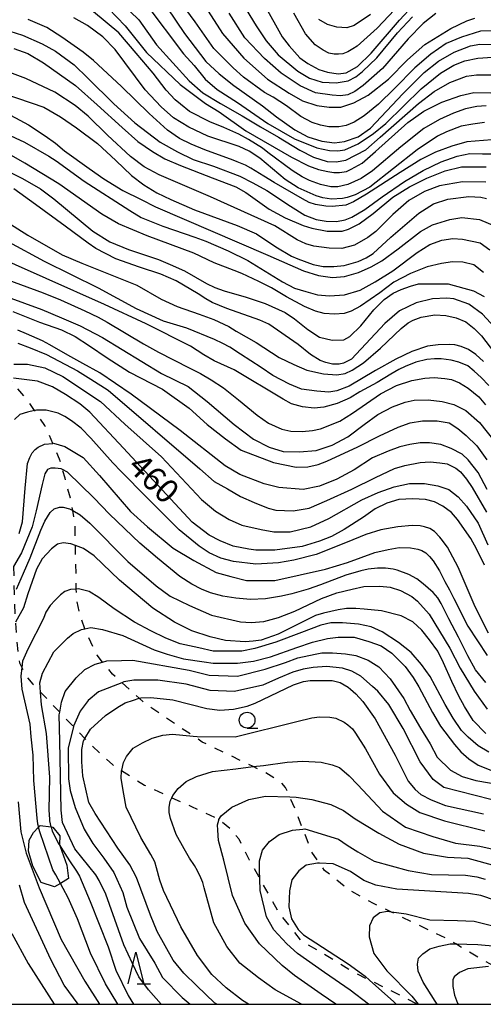
# Model space of a CAD drawing. Extents: x -8000 to -6000, y 87000 to 88500.
# Drawn here: x -6866 to -6793, y 87000 to 87156 of the extents above; entities that cross this region are included whole.
import ezdxf

# ---------------------------------------------------------------- set-up
doc = ezdxf.new("R2010")
doc.units = 0
doc.linetypes.add('620100', pattern=[3, 1.5, -1.5])
for name, color, linetype in [('6201000', 6, '620100'), ('6331000', 2, 'Continuous'), ('6332000', 2, 'Continuous'), ('7101000', 4, 'Continuous'), ('7102000', 2, 'Continuous'), ('7212000', 7, 'Continuous'), ('999', 7, 'Continuous')]:
    doc.layers.add(name, color=color, linetype=linetype)
doc.styles.add('Dm_Anotation', font='txt.shx', dxfattribs={"bigfont": 'PSCDM.shx'})

# ---------------------------------------------------------------- blocks, each defined once
blk = doc.blocks.new('633100')
at = {"layer": '6331000'}
blk.add_lwpolyline([(0, -0.5), (0.67, -0.5)], dxfattribs=at)
blk.add_circle((0, 0), 0.5, dxfattribs=at)
blk = doc.blocks.new('633200')
at = {"layer": '6332000'}
for points in [[(-0.5, -1), (0, 1), (0.5, -1)], [(0.08, -1), (0.92, -1)]]:
    blk.add_lwpolyline(points, dxfattribs=at)

msp = doc.modelspace()

# ---------------------------------------------------------------- linework, layer by layer
at = {"layer": '6201000', "flags": 128}
for points in [[(-6780.66, 87000), (-6781.59, 87000.4), (-6782.06, 87000.7), (-6786.7, 87003.54), (-6787.46, 87004.01), (-6791.15, 87006.09), (-6794.43, 87007.93), (-6797.1, 87009.56), (-6798.25, 87010.26), (-6807.32, 87014.61), (-6810.16, 87015.97), (-6814.08, 87018.12), (-6817.9, 87021.22), (-6818.7, 87022.36), (-6819.94, 87024.14), (-6821.34, 87027.77), (-6822.57, 87030.94), (-6823.42, 87032.86), (-6824.08, 87034.38), (-6824.74, 87035.14), (-6827.32, 87036.75), (-6829.22, 87037.67), (-6837.3, 87041.57), (-6838.7, 87042.51), (-6846.21, 87047.55), (-6847.26, 87048.5), (-6850, 87050.97), (-6851.52, 87052.35), (-6853.07, 87054.24), (-6853.95, 87055.33), (-6855.63, 87058.85), (-6855.86, 87059.51), (-6856.74, 87062.03), (-6857.2, 87064.46), (-6857.23, 87065.82), (-6857.37, 87072.72), (-6857.45, 87076.31), (-6857.8, 87078.24), (-6858.16, 87080.21), (-6859.02, 87083.39), (-6859.4, 87084.75), (-6859.88, 87086.42), (-6860.97, 87088.91), (-6862.22, 87091.76), (-6863.83, 87094.11), (-6864.9, 87095.65), (-6867.83, 87099.17), (-6869.41, 87101.07), (-6869.91, 87101.68), (-6872.83, 87104.54), (-6875.18, 87106.86), (-6878.33, 87109.96), (-6879.13, 87110.74), (-6880.42, 87112.03), (-6882.87, 87114.48), (-6884.89, 87116.07), (-6888.45, 87118.89), (-6891.23, 87120.97), (-6895.77, 87124.35), (-6899.79, 87127.35), (-6901.92, 87129.46), (-6903.68, 87131.19), (-6905.86, 87134.2), (-6909, 87138.54), (-6909.18, 87138.84), (-6913.94, 87147.03), (-6915.99, 87150.54), (-6917.47, 87153.55), (-6921.07, 87160.91), (-6921.1, 87160.98), (-6922.78, 87167.26), (-6923.38, 87169.54), (-6923.85, 87171.74), (-6924.4, 87174.34), (-6924.75, 87177.47), (-6924.96, 87179.26), (-6925.04, 87183.94), (-6925.17, 87190.68), (-6925.21, 87192.73), (-6925.34, 87198.49), (-6925.41, 87201.88), (-6925.46, 87204.37), (-6925.57, 87206.84), (-6925.8, 87211.95), (-6926.01, 87216.68), (-6926.07, 87217.99), (-6926.28, 87220.38), (-6926.66, 87224.6), (-6926.88, 87227.06), (-6927.41, 87229.95), (-6927.84, 87232.27), (-6928.18, 87235.6), (-6928.45, 87238.26), (-6928.51, 87239.27), (-6928.81, 87244.35), (-6929.15, 87250.09), (-6929.26, 87252.02), (-6929.22, 87255.8), (-6929.21, 87257.23), (-6929.15, 87262.26), (-6929.11, 87265.38)], [(-6867.2, 87069.4), (-6867.07, 87064.98), (-6866.98, 87061.7), (-6866.89, 87060.56), (-6866.66, 87057.71), (-6866.48, 87055.54), (-6866.24, 87054.1), (-6865.86, 87053.39), (-6865.1, 87051.92), (-6864.1, 87050.73), (-6862.9, 87049.48), (-6859.86, 87046.3), (-6857.69, 87044.02), (-6855.88, 87042.14), (-6855.02, 87041.23), (-6851.44, 87037.94), (-6850.05, 87037.05), (-6846.44, 87034.74), (-6842.09, 87032.75), (-6839, 87031.35), (-6834.77, 87029.38), (-6834.64, 87029.27), (-6832.8, 87027.82), (-6831.5, 87026.22), (-6829.84, 87022.9), (-6828.17, 87019.9), (-6825.04, 87014.32), (-6821.67, 87010.13), (-6817.93, 87007.96), (-6813.05, 87004.98), (-6810.78, 87003.85), (-6805.39, 87001.18), (-6803.14, 87000)]]:
    msp.add_lwpolyline(points, dxfattribs=at)
at = {"layer": '7101000', "flags": 128}
for points in [[(-6827.48, 87158.46), (-6824.62, 87153.34), (-6823.5, 87151.91), (-6821.83, 87150.03), (-6820.56, 87149.1), (-6818.83, 87148.17), (-6817.42, 87147.72), (-6815.73, 87147.49), (-6814.5, 87147.64), (-6812.68, 87148.65), (-6810.51, 87150.76), (-6806.04, 87155.98), (-6803.86, 87158.29)], [(-6842.82, 87157.96), (-6840.12, 87153.87), (-6836.7, 87149.43), (-6834.59, 87147.5), (-6832.27, 87145.63), (-6827.73, 87142.42), (-6825.5, 87140.67), (-6822.6, 87138.59), (-6820.55, 87137.47), (-6818.34, 87136.81), (-6816.32, 87136.52), (-6814.77, 87136.73), (-6812.57, 87137.51), (-6810.61, 87138.88), (-6805.51, 87144.33), (-6802.12, 87147.66), (-6799.84, 87149.48), (-6797.4, 87150.9), (-6794.78, 87151.89), (-6793.3, 87152.18), (-6790.57, 87152.12)], [(-6792.57, 87139.78), (-6794.42, 87139.51), (-6796.26, 87139.17), (-6798.59, 87138.27), (-6800, 87137.57), (-6803.22, 87135.43), (-6810.74, 87129.53), (-6813.05, 87128.32), (-6814.35, 87127.89), (-6815.08, 87127.74), (-6816.8, 87127.63), (-6818.2, 87127.8), (-6819.22, 87128.15), (-6822.07, 87129.42), (-6824.14, 87130.75), (-6828.18, 87134.12), (-6829.83, 87135.23), (-6831.43, 87135.96), (-6836.42, 87137.58), (-6839.43, 87139.01), (-6841.84, 87140.52), (-6843.77, 87142.25), (-6846.34, 87144.94), (-6851.08, 87151.35), (-6853.05, 87153.34), (-6855.46, 87155.13), (-6857.63, 87156.35)], [(-6875.25, 87146.58), (-6862.39, 87142.19), (-6859.76, 87140.66), (-6857.21, 87138.91), (-6853.87, 87136.43), (-6850.96, 87133.72), (-6848.48, 87131.36), (-6846.52, 87129.89), (-6844.46, 87128.62), (-6842.27, 87127.57), (-6838.49, 87125.92), (-6831.73, 87123.45), (-6828.71, 87122.11), (-6825.63, 87120.08), (-6823.13, 87118.58), (-6822.15, 87118.13), (-6819.69, 87117.24)], [(-6790.29, 87106.58), (-6792.87, 87109.37), (-6795.03, 87110.96), (-6797.42, 87111.81), (-6798.55, 87111.91), (-6800.79, 87111.83), (-6803.41, 87111.16), (-6806.02, 87109.92), (-6808.37, 87107.92), (-6813.63, 87102.24), (-6814.89, 87101.61), (-6815.6, 87101.45), (-6816.66, 87101.45), (-6817.69, 87101.7), (-6818.61, 87102.05), (-6820.13, 87103), (-6822.08, 87104.59), (-6826.73, 87107.78), (-6828.14, 87108.41), (-6833.39, 87110.28), (-6835.73, 87111.25), (-6836.69, 87111.79), (-6837.91, 87112.61), (-6841.42, 87114.66), (-6843.85, 87115.73), (-6847.21, 87116.81), (-6850.95, 87118.16), (-6854.16, 87119.81), (-6855.37, 87120.62), (-6859.02, 87123.35), (-6863.71, 87126.74), (-6867.11, 87129.24)], [(-6819.69, 87117.24), (-6818.11, 87116.96), (-6816.44, 87116.96), (-6814.78, 87117.09), (-6812.59, 87117.73), (-6811.3, 87118.3), (-6810.23, 87119), (-6807.4, 87121.57), (-6802.98, 87125.4), (-6800.66, 87126.85), (-6798.39, 87127.62), (-6795.04, 87128.05), (-6793.16, 87127.93), (-6792.28, 87127.71)], [(-6870.4, 87112.9), (-6862.71, 87110.1), (-6859.6, 87108.81), (-6856.62, 87107.53), (-6853.11, 87105.66), (-6843.74, 87100), (-6839.49, 87097.91), (-6836.48, 87095.53), (-6832.23, 87091.91), (-6829.15, 87089.58), (-6826.7, 87088.32), (-6824.44, 87087.61), (-6821.94, 87087.55), (-6819.25, 87087.78), (-6816.68, 87088.6), (-6814.24, 87089.94), (-6811.64, 87091.88), (-6809.46, 87093.48), (-6807.14, 87094.72), (-6805.16, 87095.43), (-6803.69, 87095.73), (-6801.49, 87095.8), (-6799.28, 87095.55), (-6797.43, 87095.06), (-6795.51, 87094.11), (-6793.38, 87092.21), (-6790.93, 87089.14)], [(-6792.59, 87069.6), (-6793.84, 87072.18), (-6794.73, 87073.84), (-6796.85, 87076.84), (-6797.8, 87077.97), (-6799.17, 87078.96), (-6800.47, 87079.65), (-6801.9, 87080.01), (-6803.92, 87080.13), (-6806.16, 87079.99), (-6808.02, 87079.43), (-6809.89, 87078.52), (-6811.74, 87077.23), (-6814.83, 87075.24), (-6816.83, 87074.15), (-6818.73, 87073.41), (-6821.45, 87072.58), (-6825.78, 87071.98), (-6828.79, 87071.98), (-6829.88, 87072.12), (-6832.4, 87072.59), (-6834.43, 87073.45), (-6836.2, 87074.36), (-6838.86, 87076.44), (-6849.75, 87088.12), (-6855.09, 87093.84), (-6856.67, 87095.17), (-6858.95, 87096.64), (-6860.99, 87097.89), (-6863.38, 87098.76), (-6867.2, 87099.22)], [(-6792.38, 87042.92), (-6794.36, 87044.97), (-6795.76, 87047.22), (-6796.65, 87048.84), (-6797.75, 87051.15), (-6799.08, 87054.11), (-6799.99, 87055.99), (-6801.29, 87057.75), (-6802.52, 87059.31), (-6803.94, 87060.61), (-6805.76, 87061.57), (-6808.89, 87062.36), (-6811.66, 87062.65), (-6812.94, 87062.72), (-6814.46, 87062.71), (-6815.75, 87062.54), (-6818.07, 87062.01), (-6819.32, 87061.62), (-6820.38, 87061.12), (-6825.25, 87058.65), (-6827.96, 87057.73), (-6829.22, 87057.53), (-6830.47, 87057.45), (-6833.6, 87057.65), (-6836.03, 87058.25), (-6838.96, 87059.2), (-6841.69, 87060.56), (-6845.13, 87062.76), (-6847.76, 87065), (-6850.39, 87067.2), (-6854.41, 87071.09), (-6856.07, 87072.23), (-6857.37, 87072.72), (-6858.09, 87072.99), (-6859.33, 87073.15), (-6860.22, 87072.91), (-6861.16, 87072.21), (-6862.63, 87070.58), (-6863.53, 87068.95), (-6864.91, 87065.08), (-6865.58, 87062.84), (-6866.89, 87060.56)], [(-6834.98, 87000), (-6835.34, 87000.26), (-6838.15, 87002.91), (-6840.19, 87004.94), (-6841.91, 87007.01), (-6844.45, 87011.56), (-6845.5, 87014.13), (-6847.7, 87020.12), (-6848.75, 87022.11), (-6850.63, 87024.74), (-6854.27, 87030.22), (-6855.25, 87031.97), (-6856.22, 87036.2), (-6856.38, 87038.43), (-6856.38, 87040.4), (-6856.1, 87041.78), (-6855.88, 87042.14), (-6855, 87043.59), (-6852.63, 87045.75), (-6850.66, 87047.08), (-6849.51, 87047.79), (-6848.16, 87048.23), (-6847.26, 87048.5), (-6847.03, 87048.56), (-6845.44, 87048.65), (-6841.96, 87048.25), (-6836.57, 87046.89), (-6834.52, 87046.62), (-6832.35, 87046.76), (-6830.19, 87047.26), (-6828.92, 87047.72), (-6822.83, 87050.65), (-6821.26, 87051.17), (-6820.2, 87051.34), (-6818.99, 87051.33), (-6816.72, 87051.33), (-6815.45, 87051.01), (-6814.18, 87050.24), (-6813.78, 87049.95), (-6812.97, 87049.21), (-6811.87, 87048.01), (-6809.88, 87045.26), (-6806.74, 87039.48), (-6804.64, 87035.34), (-6803.57, 87034.06), (-6802.66, 87033.25), (-6801.03, 87032.4), (-6798.74, 87031.52), (-6792.75, 87030.17)], [(-6866.44, 87032.11), (-6866, 87027.31), (-6865.15, 87023.93), (-6863.13, 87018.44), (-6859.65, 87010.25), (-6855.88, 87003.68), (-6853.58, 87000)], [(-6788.49, 87015.66), (-6793.18, 87017.23), (-6795.09, 87017.55), (-6806.47, 87018.23), (-6809.77, 87018.9), (-6811.69, 87019.64), (-6813.8, 87021.03), (-6816.53, 87022.27), (-6818.7, 87022.36), (-6819.01, 87022.37), (-6820.8, 87022.05), (-6822.01, 87021.17), (-6823.07, 87019.74), (-6823.47, 87017.99), (-6823.55, 87015.47), (-6823.14, 87013.53), (-6822.1, 87011.84), (-6821.22, 87010.99), (-6814.18, 87006.44), (-6811.46, 87004.47), (-6810.78, 87003.85), (-6806.96, 87000.4), (-6806.57, 87000)]]:
    msp.add_lwpolyline(points, dxfattribs=at)
at = {"layer": '7102000', "flags": 128}
for points in [[(-6791.35, 87154.28), (-6793.2, 87154.21), (-6796.22, 87153.29), (-6798.64, 87152.29), (-6801.1, 87150.6), (-6803.59, 87148.44), (-6806.84, 87145.16), (-6809.36, 87142.65), (-6811.65, 87140.82), (-6813.22, 87139.81), (-6814.51, 87139.31), (-6815.67, 87139.1), (-6817.22, 87139.08), (-6818.54, 87139.33), (-6819.85, 87139.78), (-6821.66, 87140.71), (-6823.94, 87142.42), (-6825, 87143.07), (-6826.06, 87143.77), (-6827.44, 87144.5), (-6830.73, 87146.93), (-6832.38, 87148.41), (-6835.43, 87151.51), (-6838.42, 87155.73), (-6842.24, 87160.98)], [(-6850.06, 87158.7), (-6847.35, 87156.03), (-6844.52, 87152.09), (-6839.37, 87146.37), (-6837.19, 87144.44), (-6834.41, 87142.76), (-6830.97, 87140.82), (-6828.05, 87139.08), (-6825.2, 87137.41), (-6821.84, 87135.39), (-6819.64, 87134.27), (-6817.52, 87133.6), (-6816.09, 87133.55), (-6814.53, 87133.8), (-6811.35, 87135.41), (-6809.11, 87137.46), (-6803.04, 87142.78), (-6800.55, 87144.7), (-6798.08, 87146.08), (-6795.45, 87147.13), (-6793.85, 87147.29), (-6791.01, 87147.29)], [(-6846.22, 87158.57), (-6840.28, 87150.65), (-6838.59, 87148.82), (-6836.8, 87146.62), (-6834.9, 87144.97), (-6831.69, 87142.95), (-6826.88, 87139.6), (-6822.66, 87137.15), (-6819.12, 87135.73), (-6817.14, 87135.3), (-6815.82, 87135.26), (-6814.69, 87135.42), (-6812.59, 87136.36), (-6810.17, 87138.04), (-6808.18, 87139.6), (-6802.63, 87145.09), (-6799.53, 87147.57), (-6797.45, 87148.86), (-6795.7, 87149.53), (-6793.65, 87149.96), (-6791.33, 87150.13)], [(-6830.91, 87158.62), (-6828.76, 87155.06), (-6827.15, 87152.69), (-6825.24, 87150.5), (-6822.16, 87147.89), (-6820.27, 87146.78), (-6818.27, 87146.16), (-6816.05, 87146.05), (-6814.16, 87146.37), (-6812.98, 87147), (-6811.92, 87147.87), (-6809.63, 87150), (-6806.35, 87153.99), (-6803.97, 87156.52)], [(-6805.95, 87158.55), (-6809.57, 87154.73), (-6812.73, 87151.86), (-6813.42, 87151.41), (-6814.21, 87150.97), (-6815, 87150.67), (-6815.68, 87150.61), (-6816.37, 87150.59), (-6817.22, 87150.76), (-6818.14, 87151.23), (-6819.42, 87152.07), (-6820.94, 87153.81), (-6822.8, 87157.11)], [(-6792.3, 87142.4), (-6793.78, 87142.31), (-6795.57, 87141.93), (-6797.48, 87141.24), (-6799.68, 87140.21), (-6802.16, 87138.8), (-6805.84, 87135.93), (-6810.33, 87132.1), (-6812.11, 87130.89), (-6814.22, 87129.92), (-6815.82, 87129.56), (-6816.91, 87129.56), (-6818.57, 87129.93), (-6820.3, 87130.56), (-6821.47, 87131.15), (-6823.05, 87132.13), (-6826.88, 87135.03), (-6827.74, 87135.7), (-6829.96, 87137.08), (-6831.48, 87137.93), (-6833.86, 87138.97), (-6836.06, 87139.84), (-6839.29, 87141.52), (-6840.73, 87142.66), (-6841.6, 87143.37), (-6843.02, 87144.9), (-6845.08, 87147.56), (-6847.75, 87150.74), (-6850.48, 87153.99), (-6854.53, 87157.3)], [(-6852.16, 87157.83), (-6849.52, 87155.06), (-6846.11, 87150.83), (-6840.8, 87145.79), (-6836.78, 87142.79), (-6834.62, 87141.44), (-6830.39, 87138.46), (-6823.12, 87134.25), (-6820.45, 87132.88), (-6818.88, 87132.32), (-6817.41, 87131.99), (-6816.45, 87131.84), (-6815.55, 87131.83), (-6814.46, 87132), (-6813.68, 87132.38), (-6811.97, 87133.34), (-6809.85, 87135.17), (-6804.72, 87139.74), (-6802.16, 87141.57), (-6799.34, 87143), (-6796.34, 87144.06), (-6794.29, 87144.5), (-6791.55, 87144.48)], [(-6836.36, 87157.42), (-6834.07, 87153.85), (-6830.69, 87149.94), (-6826.97, 87146.62), (-6823.5, 87144.41), (-6821.38, 87143.22), (-6819.14, 87142.46), (-6817.19, 87142.2), (-6815.34, 87142.2), (-6813.25, 87142.88), (-6810.99, 87144.07), (-6807.79, 87146.65), (-6804.76, 87149.71), (-6802.03, 87152.14), (-6797.93, 87154.67), (-6795.37, 87155.88), (-6794.13, 87156.3)], [(-6800.27, 87157.02), (-6802.29, 87155.43), (-6804.65, 87153.02), (-6808.74, 87148.3), (-6811.81, 87145.61), (-6813.13, 87144.7), (-6814.22, 87144.17), (-6815.37, 87144.01), (-6816.73, 87144.07), (-6819.36, 87144.48), (-6821.79, 87145.58), (-6824.78, 87147.6), (-6827.41, 87149.88), (-6830.56, 87153.19), (-6833.03, 87157.08)], [(-6810.61, 87156.9), (-6813.24, 87155.14), (-6814.36, 87154.78), (-6815.97, 87154.89), (-6817.44, 87155.3), (-6818.81, 87156.08)], [(-6873.53, 87155.53), (-6868.76, 87154.53), (-6865.74, 87153.61), (-6862.63, 87152.25), (-6860.52, 87151.06), (-6857.56, 87148.89), (-6855.39, 87146.8), (-6851.31, 87142.72)], [(-6791.42, 87136.99), (-6794.04, 87136.79), (-6795.37, 87136.69), (-6797.77, 87136.02), (-6800.34, 87135.08), (-6802.67, 87133.89), (-6805.91, 87131.82), (-6811.29, 87128.41), (-6813.33, 87127.19), (-6814.54, 87126.67), (-6816.68, 87126.46), (-6817.73, 87126.49), (-6819.32, 87126.76), (-6820.34, 87127.08), (-6821.41, 87127.64), (-6825.9, 87130.26), (-6827.52, 87131.25), (-6829.57, 87132.52), (-6830.43, 87133.01), (-6831.73, 87133.53), (-6832.37, 87133.78), (-6836.88, 87135.44), (-6839.04, 87136.32), (-6840.88, 87137.24), (-6842.78, 87138.56), (-6845.68, 87141.18), (-6850.09, 87145.49), (-6854.51, 87149.58), (-6856.13, 87150.91), (-6859.52, 87153.27), (-6861.9, 87154.8), (-6864.88, 87156.1)], [(-6867.15, 87151.49), (-6864.93, 87150.71), (-6862.41, 87149.22), (-6857.37, 87145.64), (-6853.91, 87142.56), (-6849.98, 87138.97), (-6847.49, 87136.75)], [(-6792.36, 87130.33), (-6796.08, 87130.34), (-6799.68, 87129.73), (-6802.1, 87128.81), (-6804.54, 87127.4), (-6807.09, 87125.2), (-6809.79, 87122.5), (-6811.05, 87121.52), (-6813.19, 87120.3), (-6815.18, 87119.8), (-6817.2, 87119.82), (-6819.6, 87120.16), (-6820.85, 87120.53), (-6822.25, 87121.19), (-6825.77, 87123.38), (-6836, 87127.98), (-6844.11, 87131.44), (-6846.46, 87132.71), (-6848.65, 87134.35), (-6852.28, 87137.74), (-6855.34, 87140.76), (-6857.39, 87142.46), (-6860.65, 87144.59), (-6865.23, 87146.75), (-6869.94, 87148.48)], [(-6851.31, 87142.72), (-6847.96, 87139.72), (-6843.96, 87136.67), (-6841.23, 87135.13), (-6838.7, 87133.91), (-6835.52, 87132.85), (-6831.34, 87131.24), (-6829.25, 87130.2), (-6827.04, 87129), (-6823.3, 87126.5), (-6821.06, 87125.1), (-6819.22, 87124.41), (-6817.63, 87124.11), (-6816.03, 87124.08), (-6814.62, 87124.32), (-6813.61, 87124.76), (-6811.52, 87125.99), (-6808.81, 87127.99), (-6805.25, 87130.43), (-6802.27, 87132.17), (-6799.42, 87133.54), (-6796.89, 87134.42), (-6794.91, 87134.84), (-6792.9, 87134.81), (-6790.56, 87134.77)], [(-6869.03, 87141.67), (-6864.8, 87139.37), (-6862.17, 87137.66), (-6860.55, 87136.47), (-6859.11, 87135.28), (-6855.2, 87132.46), (-6852.85, 87130.84), (-6849.88, 87129), (-6846.97, 87127.55), (-6844.67, 87126.39), (-6826.92, 87118.76), (-6821.25, 87116.24), (-6818.89, 87115.49), (-6816.67, 87115.21), (-6814.75, 87115.37), (-6812.55, 87115.97), (-6810.51, 87116.87), (-6808.86, 87117.81), (-6806.24, 87119.76), (-6802.72, 87122.49), (-6800.81, 87123.56), (-6798.07, 87124.4), (-6796.19, 87124.69), (-6793.37, 87124.4), (-6791.01, 87123.39)], [(-6870.59, 87139.01), (-6865.44, 87136.64), (-6861.58, 87134.42), (-6860.45, 87133.68), (-6855.99, 87130.44), (-6848.77, 87125.8), (-6846.95, 87124.72), (-6843.54, 87123.32), (-6838.46, 87121.6), (-6836.7, 87120.95), (-6833.16, 87119.43), (-6830.08, 87117.88), (-6824.59, 87114.5), (-6822.66, 87113.52), (-6820.87, 87112.97), (-6819.04, 87112.44), (-6817.11, 87112.28), (-6814.74, 87112.46), (-6812.26, 87113.18), (-6809.88, 87114.53), (-6807.12, 87116.24), (-6803.22, 87119.14), (-6801.22, 87120.42), (-6799.35, 87121.13), (-6797.59, 87121.4)], [(-6847.49, 87136.75), (-6845.17, 87135.14), (-6843.22, 87133.98), (-6840.73, 87132.92), (-6835.73, 87131), (-6831.95, 87129.54), (-6830.4, 87128.66), (-6826.71, 87126.02), (-6824.16, 87124.67), (-6821.28, 87123.45), (-6819.91, 87123), (-6817.48, 87122.52), (-6815.1, 87122.52), (-6814.13, 87122.87), (-6812.41, 87123.7), (-6810.19, 87125.32), (-6807.11, 87127.91), (-6804.48, 87129.57), (-6801.73, 87130.93), (-6798.78, 87132.1), (-6796.21, 87132.71), (-6794.38, 87132.73), (-6792.32, 87132.71)], [(-6792.71, 87116.01), (-6794.26, 87117.2), (-6796.02, 87117.65), (-6797.64, 87117.7), (-6799.4, 87117.43), (-6801.68, 87116.91), (-6804.28, 87115.83), (-6806.95, 87114.43), (-6809.18, 87112.75), (-6812.2, 87110.66), (-6813.69, 87109.84), (-6814.81, 87109.51), (-6816.33, 87109.38), (-6817.95, 87109.51), (-6819.33, 87109.84), (-6821.08, 87110.58), (-6823.93, 87112.14), (-6826.31, 87113.54), (-6828.33, 87114.58), (-6830.99, 87115.81), (-6832.24, 87116.32), (-6835.38, 87117.5), (-6838.62, 87119.03), (-6846.02, 87121.78), (-6850.57, 87123.7), (-6853.21, 87125.21), (-6860.01, 87130.05), (-6865.39, 87133.3), (-6870.06, 87135.96)], [(-6869.15, 87132.56), (-6865.78, 87130.88), (-6862.88, 87129.24), (-6860.78, 87127.64), (-6854.63, 87122.54), (-6851.93, 87120.86), (-6848.99, 87119.64), (-6844.19, 87118.06), (-6842.37, 87117.26), (-6840.1, 87116.27), (-6836.6, 87114.26), (-6835.28, 87113.59), (-6833.8, 87113.06), (-6830.32, 87112.07), (-6827.33, 87111.05), (-6824.15, 87109.63), (-6822.69, 87108.65), (-6820.55, 87106.97), (-6818.69, 87105.74), (-6816.68, 87105.25), (-6814.87, 87105.3), (-6813.92, 87105.85), (-6812.19, 87107.55), (-6810.08, 87110.07), (-6808.46, 87111.72), (-6807.02, 87112.71), (-6805.75, 87113.31), (-6804.27, 87113.83), (-6803.04, 87114.17)], [(-6872.44, 87126.68), (-6864.91, 87121.9), (-6859.46, 87118.8), (-6856.34, 87117.45), (-6847.64, 87113.99), (-6843.81, 87111.75), (-6841.28, 87110.61), (-6837.79, 87109.36), (-6835.43, 87108.56), (-6833.07, 87107.41), (-6831.92, 87106.67), (-6828.76, 87104.87), (-6825.1, 87102.51), (-6822.77, 87101.39), (-6820.71, 87100.52), (-6818.09, 87099.9), (-6815.94, 87099.79), (-6814.62, 87100), (-6813.53, 87100.49), (-6811.74, 87101.69), (-6809.07, 87103.99), (-6805.79, 87107.11), (-6804.64, 87108.01), (-6803.87, 87108.45), (-6802.61, 87108.89), (-6800.45, 87109.26), (-6798.71, 87109.19), (-6797.05, 87108.78), (-6795.52, 87108.17), (-6794.22, 87107.1), (-6793.07, 87105.95), (-6790.3, 87102.35)], [(-6792.72, 87101.89), (-6793.95, 87102.99), (-6795.11, 87103.79), (-6796.25, 87104.25), (-6797.27, 87104.54), (-6798.19, 87104.56), (-6799.89, 87104.51), (-6801.59, 87104.29), (-6804.06, 87103.46), (-6806.63, 87102.25), (-6809.82, 87100.44), (-6814.01, 87097.95), (-6815.95, 87097.21), (-6817.21, 87097), (-6819.14, 87097.16), (-6821.57, 87097.5), (-6823.48, 87098.29), (-6826.11, 87099.68), (-6827.93, 87100.93), (-6831.24, 87103.04), (-6832.92, 87104.17), (-6834.01, 87104.73), (-6835.34, 87105.36), (-6839.73, 87107.18), (-6843.4, 87108.25), (-6847.7, 87110.21), (-6853.72, 87113.49), (-6862.28, 87117.74), (-6873.65, 87123.84)], [(-6797.59, 87121.4), (-6796.06, 87121.29), (-6793.28, 87120.7), (-6791.73, 87119.6)], [(-6791.87, 87098.06), (-6793.12, 87099.34), (-6794.19, 87100.33), (-6795.23, 87101.22), (-6796.63, 87101.79), (-6797.85, 87102.11), (-6799.42, 87102.29), (-6800.52, 87102.31), (-6801.7, 87102.19), (-6803.46, 87101.75), (-6805.13, 87101.11), (-6806.17, 87100.59), (-6807.41, 87099.86), (-6809.58, 87098.56), (-6812.31, 87097.05), (-6813.83, 87096.14), (-6815.92, 87095.2), (-6818, 87094.62), (-6819.54, 87094.5), (-6821.42, 87094.69), (-6823.15, 87095.19), (-6824.47, 87095.93), (-6832.23, 87100.56), (-6835.39, 87102), (-6837.05, 87102.96), (-6839.13, 87104.31), (-6846.19, 87107.84), (-6852.79, 87110.9), (-6871.3, 87119.16)], [(-6873.3, 87116.74), (-6862.48, 87112.77), (-6859.76, 87111.66), (-6855.9, 87109.93), (-6853.78, 87108.93), (-6852.32, 87108.13), (-6846.58, 87104.7), (-6844.22, 87103.38), (-6839.35, 87100.86), (-6837.54, 87099.96), (-6835.85, 87098.98), (-6833.94, 87097.69), (-6831.55, 87095.82), (-6828.56, 87093.35), (-6826.78, 87092.13), (-6824.7, 87091.18), (-6823.26, 87090.82), (-6821.47, 87090.78), (-6819.8, 87090.96), (-6818.53, 87091.23), (-6815.5, 87092.43), (-6813.5, 87093.69), (-6809.04, 87096.77), (-6806.51, 87098.09), (-6804.11, 87098.87), (-6802.03, 87099.22), (-6800.56, 87099.36), (-6798.84, 87099.2), (-6797.79, 87099.02), (-6796.51, 87098.49), (-6795.15, 87097.66), (-6793.45, 87096.27), (-6792.43, 87095)], [(-6803.04, 87114.17), (-6798.34, 87114.18), (-6794.31, 87113.1), (-6792.63, 87112.19)], [(-6867.31, 87109.83), (-6863.06, 87108.14), (-6859.58, 87106.91), (-6857.42, 87105.85), (-6855.16, 87104.39), (-6852.37, 87102.48), (-6848.82, 87100.21), (-6843.6, 87097.49), (-6839.34, 87094.5), (-6836.52, 87091.92), (-6833.62, 87089.6), (-6831.1, 87087.83), (-6826.01, 87085.89), (-6822.43, 87085.14), (-6820.56, 87085.18), (-6818.92, 87085.57), (-6817.56, 87086.06), (-6812.62, 87088.35), (-6809.23, 87090.1), (-6806.27, 87091.49), (-6804.35, 87092.18), (-6802.38, 87092.46), (-6800.09, 87092.49), (-6798.17, 87092.18), (-6796.82, 87091.28), (-6795.5, 87090.17), (-6793.78, 87088.53), (-6792.18, 87086.31)], [(-6792.15, 87081.6), (-6793.58, 87084.28), (-6795.17, 87086.32), (-6796.1, 87087.17), (-6797.84, 87088.08), (-6799.47, 87088.7), (-6801.27, 87088.99), (-6802.77, 87089.01), (-6804.42, 87088.7), (-6806.01, 87088.35), (-6807.84, 87087.68), (-6810.3, 87086.59), (-6813.2, 87084.73), (-6815.98, 87083.22), (-6818.72, 87082.11), (-6821.3, 87081.57), (-6825.13, 87081.9), (-6827.5, 87082.49), (-6831.31, 87083.97), (-6833.65, 87085.37), (-6840.8, 87090.96), (-6848.53, 87096.7), (-6853.5, 87100.08), (-6856.18, 87101.58), (-6858.6, 87102.88), (-6861.41, 87104.53), (-6862.57, 87105.13), (-6865.12, 87106.24), (-6866.49, 87106.84)], [(-6866.5, 87104.8), (-6864.54, 87104.07), (-6861.97, 87102.97), (-6857.03, 87100.38), (-6854.91, 87099.1), (-6852.19, 87097.32), (-6837.69, 87084.85), (-6835.37, 87082.86), (-6833.3, 87081.69), (-6831.24, 87080.47), (-6829.07, 87079.51), (-6826.86, 87078.66), (-6825.61, 87078.34), (-6822.88, 87078.21), (-6820.37, 87078.62), (-6817.55, 87079.84), (-6813.59, 87081.63), (-6809.85, 87083.52), (-6806.83, 87084.9), (-6805.2, 87085.42), (-6802.78, 87085.87), (-6801.19, 87085.96), (-6799.65, 87085.81), (-6798.47, 87085.64), (-6797.14, 87084.97), (-6796.35, 87084.38), (-6795.4, 87083.23), (-6794.53, 87081.9), (-6792.28, 87078.02)], [(-6867.11, 87101.46), (-6864.96, 87101.46), (-6862.24, 87100.86), (-6859.39, 87099.48), (-6853.38, 87095.52), (-6849.55, 87091.95), (-6843.73, 87086.76), (-6837.38, 87080.03), (-6835.18, 87078.16), (-6833.02, 87076.86), (-6831.02, 87075.92), (-6827.94, 87075.28), (-6825.93, 87074.86), (-6823.38, 87074.86), (-6820.1, 87075.67), (-6817.21, 87077), (-6812, 87079.97), (-6809.44, 87081.13), (-6806.86, 87082), (-6804.43, 87082.56), (-6802.09, 87082.56), (-6799.97, 87082.19), (-6798.2, 87081.57), (-6796.77, 87080.42), (-6795.44, 87078.93), (-6793.6, 87076.27), (-6792.03, 87072.82)], [(-6791.94, 87058.8), (-6794.04, 87062.99), (-6796.76, 87069.3), (-6798.45, 87072.47), (-6799.42, 87073.77), (-6799.63, 87074.05), (-6800.49, 87074.92), (-6801.23, 87075.4), (-6802.08, 87075.67), (-6802.74, 87075.81), (-6804.01, 87075.87), (-6806.3, 87075.68), (-6809.01, 87075.21), (-6811.39, 87074.45), (-6814.32, 87073.26), (-6819.26, 87071.28), (-6822.8, 87070.38), (-6825.19, 87069.96), (-6828.8, 87069.76), (-6832.36, 87070.18), (-6834.33, 87070.7), (-6836.17, 87071.54), (-6837.79, 87072.61), (-6840.94, 87075.18), (-6846.13, 87080.36), (-6850.11, 87084.44), (-6851.46, 87085.82), (-6854.92, 87089.73), (-6856.44, 87091.31), (-6858, 87092.46), (-6859.04, 87093.16), (-6860.11, 87093.68), (-6861.16, 87093.95), (-6861.99, 87094.15), (-6863.55, 87094.18), (-6863.83, 87094.11), (-6864.96, 87093.84), (-6866.17, 87093.47), (-6867.01, 87092.7)], [(-6866.31, 87074.6), (-6865.74, 87076.47), (-6865.36, 87081.79), (-6864.98, 87085.73), (-6864.57, 87086.68), (-6864.2, 87087.41), (-6863.74, 87087.94), (-6863.3, 87088.28), (-6862.26, 87088.78), (-6860.97, 87088.91), (-6860.86, 87088.92), (-6859.06, 87088.43), (-6856.15, 87086.68), (-6853.54, 87083.83), (-6848.63, 87078.12), (-6845.96, 87075.7), (-6841.91, 87072.32), (-6838.64, 87070.36), (-6835.09, 87068.46), (-6832.77, 87067.82), (-6830.25, 87067.18), (-6825.79, 87067.18), (-6817.77, 87068.97), (-6814.28, 87070.05), (-6809.92, 87071.6), (-6807.85, 87072.09), (-6806.09, 87072.38), (-6804.32, 87072.33), (-6803.12, 87072.14), (-6802.51, 87071.91), (-6801.87, 87071.54), (-6801.3, 87070.99), (-6800.69, 87070.28), (-6799.72, 87068.7), (-6798.87, 87067.01), (-6798.14, 87065.68), (-6797.42, 87064.34), (-6795.2, 87059.95), (-6792.15, 87055.27)], [(-6792.36, 87051.02), (-6793.99, 87053.01), (-6795.23, 87055.21), (-6796.67, 87058.19), (-6798.22, 87061.08), (-6799.46, 87063.53), (-6799.98, 87064.43), (-6800.72, 87065.28), (-6802.28, 87066.64), (-6803.28, 87067.42), (-6804.56, 87068.13), (-6806.39, 87068.81), (-6807.05, 87068.98), (-6808.25, 87069.14), (-6809.5, 87069.1), (-6811, 87068.98), (-6812.14, 87068.72), (-6814.55, 87068.04), (-6818.53, 87066.49), (-6820.49, 87065.8), (-6823.07, 87065.04), (-6824.75, 87064.69), (-6827.29, 87064.26), (-6829.66, 87064.18), (-6831.97, 87064.38), (-6834.02, 87064.71), (-6835.99, 87065.22), (-6837.39, 87065.79), (-6838.95, 87066.59), (-6840.85, 87067.82), (-6844.35, 87070.69), (-6847.18, 87073.07), (-6851.98, 87077.69), (-6854.44, 87080.28), (-6858.61, 87084.33), (-6859.4, 87084.75), (-6859.65, 87084.89), (-6860.58, 87084.98), (-6861.25, 87084.98), (-6861.8, 87084.75), (-6862.24, 87084.06), (-6862.66, 87082.37), (-6863.59, 87078.2), (-6864.24, 87075.66), (-6865.93, 87071.56), (-6867.2, 87069.4)], [(-6866.73, 87065.81), (-6865.59, 87068.33), (-6864.53, 87070.78), (-6862.84, 87075.13), (-6862.21, 87076.6), (-6861.4, 87077.96), (-6860.72, 87078.51), (-6859.88, 87078.77), (-6859.32, 87078.77), (-6858.32, 87078.54), (-6857.8, 87078.24), (-6856.62, 87077.56), (-6855.07, 87076.26), (-6849.07, 87070.16), (-6844.57, 87066.33), (-6842.36, 87064.7), (-6839.32, 87063.2), (-6835.84, 87061.67), (-6831.22, 87060.63), (-6829.51, 87060.54), (-6827.51, 87060.68), (-6825.2, 87061.29), (-6822.63, 87062.33), (-6818.42, 87064.34), (-6815.96, 87065.24), (-6813.56, 87065.82), (-6811.7, 87066.22), (-6809.17, 87066.26), (-6807.54, 87066.12), (-6805.86, 87065.59), (-6804.11, 87064.62), (-6803.2, 87063.9), (-6801.36, 87061.81), (-6798.09, 87056.46), (-6796.42, 87053.29), (-6794.22, 87049.62), (-6792.17, 87046.8)], [(-6791.9, 87039.95), (-6793.59, 87040.95), (-6795.17, 87042.32), (-6796.21, 87043.41), (-6797.55, 87045.37), (-6798.81, 87047.51), (-6801.16, 87051.96), (-6802.55, 87053.88), (-6804.17, 87055.76), (-6806.18, 87057.33), (-6808.76, 87059.06), (-6810.55, 87059.81), (-6812.52, 87060.26), (-6815.05, 87060.45), (-6816.9, 87060.47), (-6818.5, 87060.11), (-6821.56, 87058.91), (-6825.64, 87057.42), (-6828.98, 87056.37), (-6831, 87055.99), (-6835.53, 87055.99), (-6837.8, 87056.48), (-6840.8, 87057.12), (-6843.06, 87058.03), (-6845.42, 87059.18), (-6848.01, 87060.59), (-6851.23, 87062.7), (-6853.66, 87064.48), (-6855.2, 87065.45), (-6856.86, 87065.85), (-6857.23, 87065.82), (-6858.15, 87065.75), (-6859.04, 87065.44), (-6859.74, 87064.91), (-6860.6, 87064.03), (-6861.4, 87063.21), (-6862.07, 87062.15), (-6862.45, 87061.17), (-6864.91, 87056.31), (-6865.75, 87054.36), (-6865.86, 87053.39), (-6866.02, 87052.03), (-6865.87, 87049.96), (-6864.6, 87044.4), (-6864.43, 87042.41), (-6864.12, 87039.48), (-6864.02, 87035.49), (-6863.51, 87029.51), (-6863.37, 87028.61), (-6863.22, 87028.05)], [(-6861.24, 87028.14), (-6861.41, 87029.06), (-6861.45, 87029.32), (-6861.52, 87030.78), (-6861.42, 87035.99), (-6861.94, 87042.9), (-6862.74, 87047.47), (-6862.9, 87049.48), (-6863.02, 87050.95), (-6862.58, 87052.47), (-6860.78, 87055.84), (-6858.64, 87058.01), (-6857.74, 87058.76), (-6856.4, 87059.4), (-6855.86, 87059.51), (-6854.95, 87059.7), (-6853.08, 87059.4), (-6849.86, 87058.44), (-6844.91, 87056.19), (-6842.83, 87055.47), (-6840.23, 87054.75), (-6836.98, 87054.26), (-6835.54, 87054.07), (-6831.71, 87054.07), (-6829.16, 87054.38), (-6826.49, 87055.05), (-6822.29, 87056.55), (-6819.81, 87057.41), (-6817.46, 87057.99), (-6815.74, 87058.18), (-6813.2, 87058.21), (-6810.9, 87057.49), (-6808.93, 87056.84), (-6807.23, 87055.66), (-6805.13, 87053.53), (-6803.89, 87051.8), (-6802.97, 87050.32), (-6800.81, 87046.25), (-6799.56, 87044.09), (-6797.32, 87041.2), (-6796.3, 87040.03), (-6795.07, 87038.93), (-6793.58, 87037.91), (-6791.02, 87036.88)], [(-6843.77, 87000), (-6845.79, 87002.28), (-6847.33, 87004.36), (-6848.31, 87006.48), (-6849.71, 87009.42), (-6852, 87015.81), (-6852.56, 87017.48), (-6853.59, 87019.63), (-6854.16, 87020.52), (-6857.49, 87024.63), (-6859.4, 87028.81), (-6859.65, 87030.78), (-6859.84, 87041.71), (-6859.94, 87045.88), (-6859.86, 87046.3), (-6859.56, 87047.91), (-6859, 87049.56), (-6857.26, 87051.76), (-6855.86, 87053.04), (-6854.27, 87053.93), (-6853.07, 87054.24), (-6852.38, 87054.43), (-6850.07, 87054.48), (-6848.29, 87054.57), (-6839.36, 87052.96), (-6836.18, 87052.15), (-6831.71, 87051.99), (-6827.34, 87053.12), (-6824.11, 87054.19), (-6822.15, 87054.89), (-6819.41, 87055.51), (-6818.33, 87055.7), (-6816.63, 87055.7), (-6814.6, 87055.57), (-6812.97, 87055.26), (-6811, 87054.56), (-6809.29, 87053.48), (-6807.5, 87051.6), (-6805.36, 87048.45), (-6804.37, 87046.58), (-6802.71, 87043.79), (-6801.2, 87041.27), (-6800.08, 87039.17), (-6797.97, 87037.1), (-6796.13, 87036.09), (-6793.97, 87035.47), (-6783.42, 87033.7)], [(-6791.59, 87032.47), (-6799.01, 87034.38), (-6800.68, 87035.63), (-6802.77, 87038.43), (-6805.45, 87043.7), (-6807.71, 87047.54), (-6809.46, 87049.61), (-6810.3, 87050.39), (-6812.17, 87052), (-6813.59, 87052.82), (-6815.06, 87053.3), (-6817.62, 87053.53), (-6819.69, 87053.38), (-6821.28, 87053.12), (-6822.94, 87052.64), (-6825.23, 87051.7), (-6827.71, 87050.58), (-6832.19, 87049.59), (-6836.02, 87049.75), (-6839.85, 87050.72), (-6844.31, 87051.36), (-6848.1, 87051.36), (-6849.71, 87051.09), (-6850, 87050.97), (-6853.73, 87049.55), (-6855.37, 87048.15), (-6856.63, 87046.44), (-6857.68, 87044.07), (-6857.69, 87044.02), (-6858.53, 87040.62), (-6858.48, 87035.71), (-6858.22, 87033.87), (-6857.43, 87031.19), (-6855.98, 87027.77), (-6854.59, 87025.51), (-6852.88, 87023.15), (-6851.29, 87020.87), (-6849.89, 87017.72), (-6849.24, 87015.37), (-6847.25, 87010.41), (-6844.79, 87006.5), (-6843.58, 87004.26), (-6840.44, 87001.08), (-6839.22, 87000)], [(-6829.98, 87000), (-6830.91, 87000.58), (-6833.51, 87002.63), (-6835.77, 87004.74), (-6838.03, 87007.73), (-6840.66, 87012.27), (-6843.42, 87018.03), (-6844.01, 87019.7), (-6844.53, 87021.63), (-6844.8, 87022.56), (-6845.43, 87023.72), (-6847.03, 87026.43), (-6849.36, 87031.24), (-6849.73, 87033.3), (-6850.12, 87035.8), (-6850.05, 87037.05), (-6850.04, 87037.13), (-6849.75, 87038.35), (-6849.3, 87039.3), (-6848.21, 87040.58), (-6846.76, 87041.46), (-6845.23, 87042.17), (-6843.54, 87042.64), (-6842.02, 87042.84), (-6838.7, 87042.51), (-6838.09, 87042.45), (-6832.05, 87042.39), (-6822.3, 87044.82), (-6819.92, 87045.38), (-6818.73, 87045.57), (-6817.1, 87045.53), (-6816.12, 87045.34), (-6814.78, 87044.72), (-6814.22, 87044.28), (-6813.5, 87043.65), (-6813.02, 87042.95), (-6811.42, 87040.5), (-6809.23, 87036.45), (-6807.03, 87033.51), (-6804.93, 87031.73), (-6802.83, 87030.42), (-6798.93, 87029.08), (-6792.52, 87027.47)], [(-6821.54, 87000), (-6825.73, 87002.29), (-6828.36, 87004.18), (-6831.33, 87006.52), (-6833.39, 87009.17), (-6835.43, 87012.93), (-6836.97, 87018.47), (-6837.21, 87019.31), (-6837.5, 87020.02), (-6838.01, 87021.13), (-6838.51, 87021.98), (-6839.29, 87023.17), (-6840.15, 87024.62), (-6841.42, 87026.89), (-6842.33, 87029.46), (-6842.52, 87030.38), (-6842.54, 87031.18), (-6842.35, 87032.21), (-6842.09, 87032.75), (-6841.93, 87033.07), (-6841.12, 87034.2), (-6839.84, 87035.32), (-6838.21, 87036.09), (-6835.67, 87036.89), (-6831.98, 87037.34), (-6829.22, 87037.67), (-6827.59, 87037.86), (-6823.82, 87038.39), (-6821.37, 87038.52), (-6818.43, 87038.38), (-6816.69, 87037.94), (-6815.52, 87037.55), (-6813.99, 87036.19), (-6812.65, 87034.77), (-6808.73, 87030.62), (-6805.08, 87028.1), (-6800.78, 87026.57), (-6797.15, 87025.55), (-6793.33, 87025.07), (-6786.31, 87023.46)], [(-6816.12, 87000), (-6818.45, 87001.59), (-6822.69, 87004.59), (-6824.62, 87006.15), (-6828.2, 87009.58), (-6830.53, 87012.84), (-6832.5, 87017.26), (-6833.87, 87022.83), (-6834.73, 87025.97), (-6834.83, 87027.6), (-6834.86, 87028.47), (-6834.68, 87029.2), (-6834.64, 87029.27), (-6834.28, 87029.89), (-6832.62, 87031.25), (-6829.91, 87032.47), (-6827.26, 87032.99), (-6823.42, 87032.86), (-6822.41, 87032.83), (-6819.94, 87032.46), (-6816.91, 87031.69), (-6814.89, 87030.72), (-6813.06, 87029.42), (-6809.33, 87027.12), (-6806.08, 87025.4), (-6802.26, 87023.96), (-6798.43, 87023.31), (-6795.24, 87023.15), (-6786.95, 87020.9)], [(-6859.76, 87019.17), (-6860.48, 87020.5), (-6860.94, 87021.33), (-6863, 87027.35), (-6863.13, 87027.72), (-6863.22, 87028.05)], [(-6861.24, 87028.14), (-6861.04, 87027.46), (-6860, 87025.4), (-6859.84, 87025.15), (-6859.7, 87024.93)], [(-6810.95, 87000), (-6813.86, 87002.25), (-6817.94, 87005.05), (-6822.22, 87008.06), (-6823.88, 87009.57), (-6825.95, 87011.82), (-6827.1, 87013.84), (-6828.1, 87018.03), (-6828.17, 87019.9), (-6828.21, 87021.08), (-6828.21, 87022.73), (-6827.75, 87024.44), (-6826.64, 87025.82), (-6825.08, 87026.93), (-6823.01, 87027.61), (-6821.34, 87027.77), (-6821.02, 87027.81), (-6815.72, 87026.15), (-6814.32, 87025.24), (-6812.64, 87024.14), (-6810.04, 87022.69), (-6804.67, 87021.21), (-6800.99, 87020.6), (-6795.57, 87020.47), (-6793.79, 87020.22), (-6792.46, 87019.82)], [(-6859.7, 87024.93), (-6858.29, 87022.72), (-6857.21, 87021.1), (-6856.71, 87020.32), (-6855.03, 87016.31), (-6852.2, 87009.11), (-6850.96, 87005.39), (-6849.01, 87001.42), (-6848.16, 87000)], [(-6856.92, 87000), (-6859.15, 87003.05), (-6861.25, 87007.12), (-6865.42, 87016.11), (-6866.23, 87018.9)], [(-6850.68, 87000), (-6852.63, 87003.26), (-6855, 87008.09), (-6857.04, 87013.54), (-6858.5, 87016.89), (-6859.31, 87018.36), (-6859.76, 87019.17)], [(-6788.24, 87011.62), (-6794.23, 87013.15), (-6796.84, 87013.23), (-6801.24, 87013.35), (-6804.98, 87014.29), (-6807.32, 87014.61), (-6807.96, 87014.7), (-6809.14, 87014.49), (-6810.2, 87013.72), (-6810.81, 87012.46), (-6810.85, 87010.67), (-6810.08, 87008.06), (-6808.04, 87005.33), (-6804.1, 87001.27), (-6803.1, 87000)], [(-6867.46, 87011.22), (-6864.85, 87006.47), (-6860.74, 87000)], [(-6800.05, 87000), (-6800.37, 87000.5), (-6802.27, 87003.52), (-6803.06, 87005.23), (-6803.19, 87006.36), (-6803.01, 87007.31), (-6802.35, 87008), (-6801.25, 87008.77), (-6799.78, 87009.23), (-6798.02, 87009.58), (-6797.1, 87009.56), (-6793.62, 87009.47), (-6790.67, 87009.23)], [(-6791.92, 87005.98), (-6795.2, 87005.63), (-6796.52, 87005.04), (-6797.37, 87004.35), (-6797.6, 87003.86), (-6797.6, 87002.8), (-6797.31, 87001.43), (-6796.85, 87000.18), (-6796.75, 87000)]]:
    msp.add_lwpolyline(points, dxfattribs=at)
at = {"layer": '7212000', "flags": 128}
msp.add_lwpolyline([(-6862.81, 87019.28), (-6864.1, 87021.88), (-6864.79, 87024.27), (-6864.71, 87025.99), (-6864.02, 87027.25), (-6863.22, 87028.05), (-6862.94, 87028.34), (-6861.24, 87028.14), (-6860.94, 87028.1), (-6859.82, 87026.68), (-6859.9, 87025.38), (-6859.91, 87025.34), (-6859.84, 87025.15), (-6859.79, 87025.03), (-6858.71, 87022.06), (-6858.46, 87019.94), (-6859.76, 87019.17), (-6860.71, 87018.61), (-6862.81, 87019.28)], dxfattribs=at)
at = {"layer": '999', "flags": 128}
msp.add_lwpolyline([(-8000, 87000), (-6000, 87000), (-6000, 88500), (-8000, 88500)], close=True, dxfattribs=at)

# ---------------------------------------------------------------- block references
at = {"layer": '6331000', "xscale": 2.5, "yscale": 2.5, "zscale": 2.5}
msp.add_blockref('633100', (-6830.18, 87045.03), dxfattribs=at)
at = {"layer": '6332000', "xscale": 2.5, "yscale": 2.5, "zscale": 2.5}
msp.add_blockref('633200', (-6847.79, 87005.74), dxfattribs=at)

# ---------------------------------------------------------------- texts
at = {"layer": '7101000', "style": 'Dm_Anotation'}
msp.add_text('460', height=3.75, rotation=316, dxfattribs=at).set_placement((-6849.3, 87084.95))

doc.saveas('drawing.dxf')
